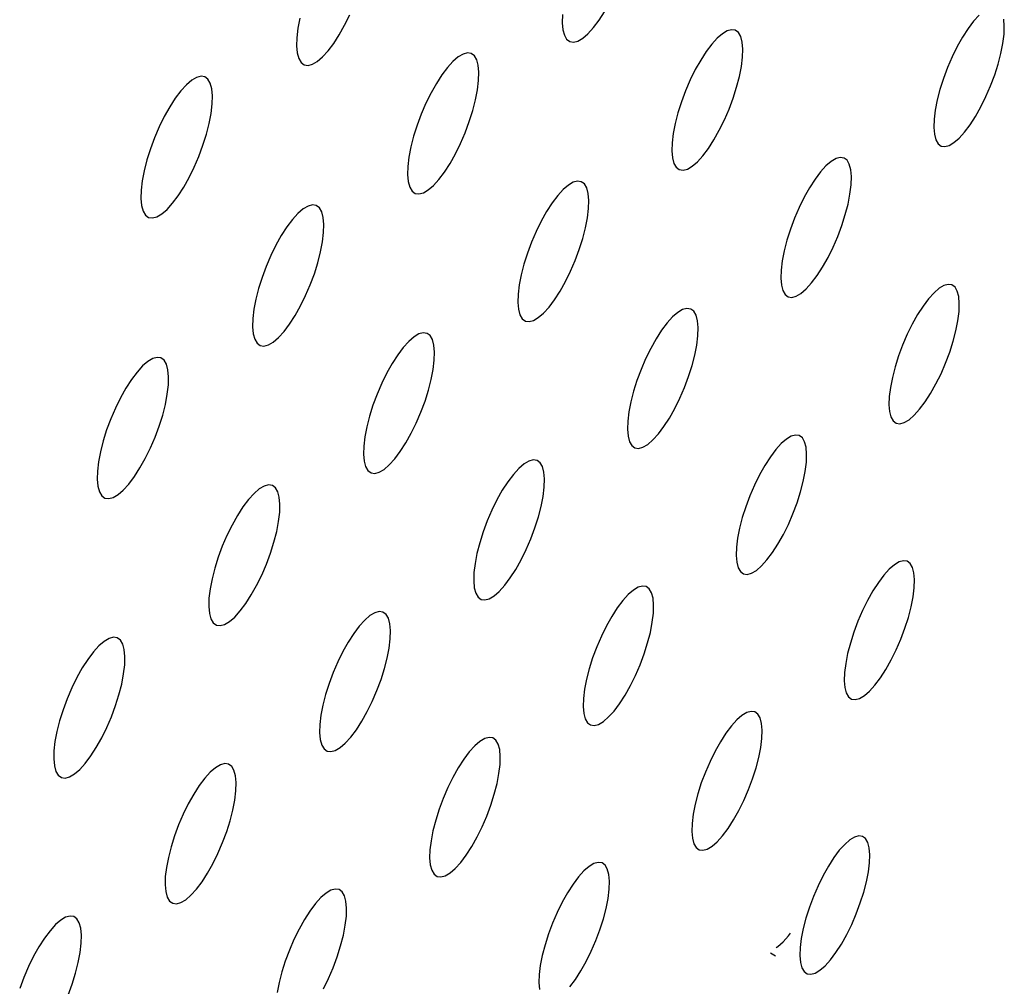
# Model space of a CAD drawing. Extents: x -26 to 45, y -52 to 55.
# Drawn here: x 35 to 37, y -11 to -10 of the extents above; entities that cross this region are included whole.
import ezdxf

# ---------------------------------------------------------------- set-up
doc = ezdxf.new("R2010")
doc.units = 0
doc.header["$MEASUREMENT"] = 0
doc.layers.get('0').update_dxf_attribs({"linetype": 'CONTINUOUS'})

msp = doc.modelspace()

# ---------------------------------------------------------------- linework, layer by layer
for p, q in [((36.0062, -9.514), (36.016, -9.4988)), ((35.4756, -9.5103), (35.4722, -9.5283)), ((35.555, -9.5228), (35.5641, -9.5044)), ((35.9414, -9.5038), (35.941, -9.5184)), ((35.9963, -9.5271), (36.0062, -9.514)), ((36.6706, -9.5156), (36.6608, -9.5286)), ((36.6802, -9.505), (36.6706, -9.5156)), ((36.725, -9.5242), (36.7239, -9.512)), ((35.4722, -9.5283), (35.4702, -9.5449)), ((35.5454, -9.5398), (35.555, -9.5228)), ((35.941, -9.5184), (35.9421, -9.5308)), ((35.9421, -9.5308), (35.9447, -9.5406)), ((35.9866, -9.5378), (35.9963, -9.5271)), ((36.2336, -9.5328), (36.225, -9.5378)), ((36.2413, -9.5308), (36.2336, -9.5328)), ((36.2479, -9.5318), (36.2413, -9.5308)), ((36.2533, -9.5359), (36.2479, -9.5318)), ((36.6608, -9.5286), (36.651, -9.5437)), ((36.7245, -9.5387), (36.725, -9.5242)), ((35.4702, -9.5449), (35.4698, -9.5595)), ((35.5356, -9.5551), (35.5454, -9.5398)), ((35.9447, -9.5406), (35.9488, -9.5477)), ((35.9488, -9.5477), (35.9543, -9.5518)), ((35.9543, -9.5518), (35.961, -9.5528)), ((35.961, -9.5528), (35.9687, -9.5508)), ((35.9687, -9.5508), (35.9773, -9.5457)), ((35.9773, -9.5457), (35.9866, -9.5378)), ((36.2158, -9.5458), (36.2061, -9.5564)), ((36.225, -9.5378), (36.2158, -9.5458)), ((36.2574, -9.543), (36.2533, -9.5359)), ((36.26, -9.5528), (36.2574, -9.543)), ((36.651, -9.5437), (36.6415, -9.5606)), ((36.7224, -9.5551), (36.7245, -9.5387)), ((35.4698, -9.5595), (35.471, -9.572)), ((35.5159, -9.579), (35.5256, -9.5683)), ((35.5256, -9.5683), (35.5356, -9.5551)), ((36.2061, -9.5564), (36.1963, -9.5695)), ((36.2611, -9.5651), (36.26, -9.5528)), ((36.2606, -9.5796), (36.2611, -9.5651)), ((36.6415, -9.5606), (36.6326, -9.5788)), ((36.7189, -9.5729), (36.7224, -9.5551)), ((35.471, -9.572), (35.4737, -9.5818)), ((35.4737, -9.5818), (35.4778, -9.5889)), ((35.5065, -9.587), (35.5159, -9.579)), ((35.7472, -9.5869), (35.7375, -9.5976)), ((35.7565, -9.5789), (35.7472, -9.5869)), ((35.7652, -9.5739), (35.7565, -9.5789)), ((35.7729, -9.5718), (35.7652, -9.5739)), ((35.7796, -9.5729), (35.7729, -9.5718)), ((35.7851, -9.577), (35.7796, -9.5729)), ((35.7892, -9.5841), (35.7851, -9.577)), ((35.7919, -9.5939), (35.7892, -9.5841)), ((36.1865, -9.5847), (36.1769, -9.6016)), ((36.1963, -9.5695), (36.1865, -9.5847)), ((36.2586, -9.596), (36.2606, -9.5796)), ((36.6326, -9.5788), (36.6243, -9.5978)), ((36.714, -9.5917), (36.7189, -9.5729)), ((35.4778, -9.5889), (35.4833, -9.593)), ((35.4833, -9.593), (35.4901, -9.5941)), ((35.4901, -9.5941), (35.4979, -9.5921)), ((35.4979, -9.5921), (35.5065, -9.587)), ((35.7375, -9.5976), (35.7276, -9.6107)), ((35.793, -9.6063), (35.7919, -9.5939)), ((36.1769, -9.6016), (36.168, -9.6199)), ((36.2551, -9.6139), (36.2586, -9.596)), ((36.6243, -9.5978), (36.617, -9.6173)), ((36.7079, -9.611), (36.714, -9.5917)), ((35.2838, -9.6204), (35.2744, -9.6284)), ((35.2925, -9.6153), (35.2838, -9.6204)), ((35.3003, -9.6133), (35.2925, -9.6153)), ((35.3071, -9.6143), (35.3003, -9.6133)), ((35.3126, -9.6184), (35.3071, -9.6143)), ((35.3168, -9.6255), (35.3126, -9.6184)), ((35.7276, -9.6107), (35.7177, -9.626)), ((35.7906, -9.6374), (35.7926, -9.6209)), ((35.7926, -9.6209), (35.793, -9.6063)), ((36.168, -9.6199), (36.1597, -9.639)), ((36.2502, -9.6328), (36.2551, -9.6139)), ((36.617, -9.6173), (36.6109, -9.6366)), ((36.7006, -9.6305), (36.7079, -9.611)), ((35.2647, -9.6392), (35.2547, -9.6524)), ((35.2744, -9.6284), (35.2647, -9.6392)), ((35.3195, -9.6354), (35.3168, -9.6255)), ((35.3207, -9.6479), (35.3195, -9.6354)), ((35.7177, -9.626), (35.7082, -9.643)), ((35.7871, -9.6553), (35.7906, -9.6374)), ((36.1597, -9.639), (36.1524, -9.6585)), ((36.2441, -9.6522), (36.2502, -9.6328)), ((36.6109, -9.6366), (36.606, -9.6554)), ((36.6924, -9.6495), (36.7006, -9.6305)), ((35.2547, -9.6524), (35.2448, -9.6677)), ((35.3203, -9.6625), (35.3207, -9.6479)), ((35.7082, -9.643), (35.6992, -9.6613)), ((35.7822, -9.6743), (35.7871, -9.6553)), ((36.2368, -9.6717), (36.2441, -9.6522)), ((36.606, -9.6554), (36.6025, -9.6732)), ((36.6834, -9.6676), (36.6924, -9.6495)), ((35.2448, -9.6677), (35.2352, -9.6848)), ((35.3183, -9.6791), (35.3203, -9.6625)), ((35.6992, -9.6613), (35.6909, -9.6806)), ((36.1524, -9.6585), (36.1462, -9.678)), ((36.2285, -9.6909), (36.2368, -9.6717)), ((36.6025, -9.6732), (36.6005, -9.6896)), ((36.674, -9.6845), (36.6834, -9.6676)), ((35.2352, -9.6848), (35.2261, -9.7032)), ((35.3149, -9.6971), (35.3183, -9.6791)), ((35.6909, -9.6806), (35.6836, -9.7002)), ((35.7761, -9.6938), (35.7822, -9.6743)), ((36.1462, -9.678), (36.1414, -9.6969)), ((36.2195, -9.7091), (36.2285, -9.6909)), ((36.6005, -9.6896), (36.6, -9.7041)), ((36.6642, -9.6996), (36.674, -9.6845)), ((35.2261, -9.7032), (35.2178, -9.7225)), ((35.31, -9.7161), (35.3149, -9.6971)), ((35.6836, -9.7002), (35.6774, -9.7197)), ((35.7688, -9.7134), (35.7761, -9.6938)), ((36.1414, -9.6969), (36.1379, -9.7148)), ((36.21, -9.726), (36.2195, -9.7091)), ((36.6, -9.7041), (36.601, -9.7163)), ((36.6544, -9.7126), (36.6642, -9.6996)), ((35.2178, -9.7225), (35.2105, -9.7422)), ((35.3038, -9.7358), (35.31, -9.7161)), ((35.6774, -9.7197), (35.6725, -9.7387)), ((35.7605, -9.7326), (35.7688, -9.7134)), ((36.1379, -9.7148), (36.1359, -9.7312)), ((36.2002, -9.7412), (36.21, -9.726)), ((36.601, -9.7163), (36.6036, -9.7261)), ((36.6036, -9.7261), (36.6076, -9.733)), ((36.6357, -9.7311), (36.6448, -9.7232)), ((36.6448, -9.7232), (36.6544, -9.7126)), ((35.2105, -9.7422), (35.2044, -9.7618)), ((35.2965, -9.7554), (35.3038, -9.7358)), ((35.6725, -9.7387), (35.6691, -9.7566)), ((35.7515, -9.7509), (35.7605, -9.7326)), ((36.1359, -9.7312), (36.1354, -9.7457)), ((36.1904, -9.7542), (36.2002, -9.7412)), ((36.6076, -9.733), (36.6129, -9.7371)), ((36.6129, -9.7371), (36.6195, -9.7381)), ((36.6195, -9.7381), (36.6272, -9.7361)), ((36.6272, -9.7361), (36.6357, -9.7311)), ((35.2882, -9.7747), (35.2965, -9.7554)), ((35.6691, -9.7566), (35.6671, -9.7731)), ((35.7419, -9.7679), (35.7515, -9.7509)), ((36.1354, -9.7457), (36.1365, -9.758)), ((36.1365, -9.758), (36.1391, -9.7678)), ((36.1807, -9.7649), (36.1904, -9.7542)), ((36.4265, -9.7594), (36.4179, -9.7644)), ((36.4341, -9.7573), (36.4265, -9.7594)), ((36.4407, -9.7584), (36.4341, -9.7573)), ((36.4461, -9.7624), (36.4407, -9.7584)), ((35.2044, -9.7618), (35.1995, -9.7809)), ((35.2792, -9.7931), (35.2882, -9.7747)), ((35.6671, -9.7731), (35.6667, -9.7877)), ((35.7321, -9.7832), (35.7419, -9.7679)), ((36.1391, -9.7678), (36.1432, -9.7748)), ((36.1432, -9.7748), (36.1486, -9.7789)), ((36.1486, -9.7789), (36.1552, -9.7799)), ((36.1552, -9.7799), (36.1629, -9.7779)), ((36.1629, -9.7779), (36.1715, -9.7728)), ((36.1715, -9.7728), (36.1807, -9.7649)), ((36.4087, -9.7723), (36.3991, -9.7829)), ((36.4179, -9.7644), (36.4087, -9.7723)), ((36.4501, -9.7694), (36.4461, -9.7624)), ((36.4527, -9.7792), (36.4501, -9.7694)), ((35.1995, -9.7809), (35.196, -9.7989)), ((35.2696, -9.8102), (35.2792, -9.7931)), ((35.6667, -9.7877), (35.6678, -9.8001)), ((35.7125, -9.807), (35.7222, -9.7963)), ((35.7222, -9.7963), (35.7321, -9.7832)), ((36.3893, -9.796), (36.3795, -9.8111)), ((36.3991, -9.7829), (36.3893, -9.796)), ((36.4538, -9.7914), (36.4527, -9.7792)), ((36.4533, -9.8059), (36.4538, -9.7914)), ((35.196, -9.7989), (35.1941, -9.8155)), ((35.2597, -9.8255), (35.2696, -9.8102)), ((35.6678, -9.8001), (35.6705, -9.8099)), ((35.6705, -9.8099), (35.6746, -9.8169)), ((35.7032, -9.8149), (35.7125, -9.807)), ((35.9519, -9.8064), (35.9426, -9.8143)), ((35.9605, -9.8013), (35.9519, -9.8064)), ((35.9682, -9.7993), (35.9605, -9.8013)), ((35.9748, -9.8003), (35.9682, -9.7993)), ((35.9803, -9.8044), (35.9748, -9.8003)), ((35.9844, -9.8114), (35.9803, -9.8044)), ((35.987, -9.8212), (35.9844, -9.8114)), ((36.3795, -9.8111), (36.37, -9.828)), ((36.4513, -9.8222), (36.4533, -9.8059)), ((35.1941, -9.8155), (35.1937, -9.8301)), ((35.1937, -9.8301), (35.1949, -9.8425)), ((35.2498, -9.8387), (35.2597, -9.8255)), ((35.6746, -9.8169), (35.6801, -9.821)), ((35.6801, -9.821), (35.6868, -9.8221)), ((35.6868, -9.8221), (35.6946, -9.82)), ((35.6946, -9.82), (35.7032, -9.8149)), ((35.9329, -9.825), (35.9231, -9.8381)), ((35.9426, -9.8143), (35.9329, -9.825)), ((35.9881, -9.8335), (35.987, -9.8212)), ((36.37, -9.828), (36.3611, -9.8462)), ((36.4478, -9.84), (36.4513, -9.8222)), ((35.1949, -9.8425), (35.1976, -9.8524)), ((35.24, -9.8494), (35.2498, -9.8387)), ((35.4816, -9.8487), (35.4723, -9.8567)), ((35.4903, -9.8436), (35.4816, -9.8487)), ((35.4981, -9.8416), (35.4903, -9.8436)), ((35.5048, -9.8426), (35.4981, -9.8416)), ((35.5103, -9.8467), (35.5048, -9.8426)), ((35.5144, -9.8538), (35.5103, -9.8467)), ((35.9231, -9.8381), (35.9132, -9.8533)), ((35.9857, -9.8644), (35.9877, -9.848)), ((35.9877, -9.848), (35.9881, -9.8335)), ((36.3611, -9.8462), (36.3528, -9.8652)), ((36.4429, -9.8588), (36.4478, -9.84)), ((35.1976, -9.8524), (35.2018, -9.8595)), ((35.2018, -9.8595), (35.2073, -9.8636)), ((35.2073, -9.8636), (35.2141, -9.8646)), ((35.2141, -9.8646), (35.2219, -9.8625)), ((35.2219, -9.8625), (35.2306, -9.8574)), ((35.2306, -9.8574), (35.24, -9.8494)), ((35.4723, -9.8567), (35.4625, -9.8674)), ((35.5171, -9.8636), (35.5144, -9.8538)), ((35.5183, -9.876), (35.5171, -9.8636)), ((35.9132, -9.8533), (35.9037, -9.8702)), ((35.9822, -9.8823), (35.9857, -9.8644)), ((36.3528, -9.8652), (36.3456, -9.8847)), ((36.4367, -9.8782), (36.4429, -9.8588)), ((35.4526, -9.8806), (35.4427, -9.8959)), ((35.4625, -9.8674), (35.4526, -9.8806)), ((35.5178, -9.8906), (35.5183, -9.876)), ((35.9037, -9.8702), (35.8947, -9.8885)), ((35.9773, -9.9012), (35.9822, -9.8823)), ((36.4295, -9.8976), (36.4367, -9.8782)), ((35.4427, -9.8959), (35.4332, -9.9129)), ((35.5159, -9.907), (35.5178, -9.8906)), ((35.8947, -9.8885), (35.8865, -9.9077)), ((35.9712, -9.9207), (35.9773, -9.9012)), ((36.3456, -9.8847), (36.3394, -9.9041)), ((36.4212, -9.9167), (36.4295, -9.8976)), ((35.4332, -9.9129), (35.4241, -9.9312)), ((35.5124, -9.925), (35.5159, -9.907)), ((35.8865, -9.9077), (35.8792, -9.9272)), ((36.3394, -9.9041), (36.3345, -9.9229)), ((36.4123, -9.9349), (36.4212, -9.9167)), ((35.4241, -9.9312), (35.4159, -9.9505)), ((35.5076, -9.944), (35.5124, -9.925)), ((35.8792, -9.9272), (35.873, -9.9467)), ((35.9639, -9.9402), (35.9712, -9.9207)), ((36.3345, -9.9229), (36.331, -9.9407)), ((36.4028, -9.9517), (36.4123, -9.9349)), ((35.4159, -9.9505), (35.4086, -9.9701)), ((35.5014, -9.9635), (35.5076, -9.944)), ((35.873, -9.9467), (35.8681, -9.9656)), ((35.9556, -9.9593), (35.9639, -9.9402)), ((36.331, -9.9407), (36.329, -9.957)), ((36.393, -9.9668), (36.4028, -9.9517)), ((35.4086, -9.9701), (35.4024, -9.9897)), ((35.4941, -9.9831), (35.5014, -9.9635)), ((35.8681, -9.9656), (35.8647, -9.9834)), ((35.9466, -9.9776), (35.9556, -9.9593)), ((36.329, -9.957), (36.3286, -9.9715)), ((36.3832, -9.9799), (36.393, -9.9668)), ((35.4858, -10.0023), (35.4941, -9.9831)), ((35.8647, -9.9834), (35.8627, -9.9998)), ((35.9371, -9.9945), (35.9466, -9.9776)), ((36.3286, -9.9715), (36.3296, -9.9837)), ((36.3296, -9.9837), (36.3322, -9.9935)), ((36.3736, -9.9905), (36.3832, -9.9799)), ((36.618, -9.9844), (36.6095, -9.9894)), ((36.6257, -9.9824), (36.618, -9.9844)), ((36.6322, -9.9834), (36.6257, -9.9824)), ((36.6376, -9.9874), (36.6322, -9.9834)), ((36.6416, -9.9944), (36.6376, -9.9874)), ((35.4024, -9.9897), (35.3975, -10.0086)), ((35.4768, -10.0206), (35.4858, -10.0023)), ((35.8627, -9.9998), (35.8623, -10.0144)), ((35.9273, -10.0097), (35.9371, -9.9945)), ((36.3322, -9.9935), (36.3362, -10.0004)), ((36.3362, -10.0004), (36.3416, -10.0045)), ((36.3416, -10.0045), (36.3482, -10.0055)), ((36.3482, -10.0055), (36.3559, -10.0034)), ((36.3559, -10.0034), (36.3644, -9.9984)), ((36.3644, -9.9984), (36.3736, -9.9905)), ((36.6004, -9.9973), (36.5908, -10.0079)), ((36.6095, -9.9894), (36.6004, -9.9973)), ((36.6441, -10.0041), (36.6416, -9.9944)), ((36.6452, -10.0163), (36.6441, -10.0041)), ((35.3975, -10.0086), (35.3941, -10.0266)), ((35.4673, -10.0377), (35.4768, -10.0206)), ((35.8623, -10.0144), (35.8634, -10.0267)), ((35.9078, -10.0334), (35.9175, -10.0228)), ((35.9175, -10.0228), (35.9273, -10.0097)), ((36.581, -10.0209), (36.5713, -10.036)), ((36.5908, -10.0079), (36.581, -10.0209)), ((36.6447, -10.0307), (36.6452, -10.0163)), ((35.3941, -10.0266), (35.3922, -10.0431)), ((35.4574, -10.0529), (35.4673, -10.0377)), ((35.8634, -10.0267), (35.866, -10.0364)), ((35.866, -10.0364), (35.8701, -10.0434)), ((35.8985, -10.0414), (35.9078, -10.0334)), ((36.1367, -10.0402), (36.127, -10.0509)), ((36.1459, -10.0323), (36.1367, -10.0402)), ((36.1545, -10.0272), (36.1459, -10.0323)), ((36.1621, -10.0252), (36.1545, -10.0272)), ((36.1688, -10.0262), (36.1621, -10.0252)), ((36.1742, -10.0302), (36.1688, -10.0262)), ((36.1782, -10.0372), (36.1742, -10.0302)), ((36.1808, -10.0469), (36.1782, -10.0372)), ((36.5713, -10.036), (36.5618, -10.0528)), ((36.6426, -10.0469), (36.6447, -10.0307)), ((35.3922, -10.0431), (35.3918, -10.0577)), ((35.3918, -10.0577), (35.3929, -10.07)), ((35.4475, -10.0661), (35.4574, -10.0529)), ((35.8701, -10.0434), (35.8755, -10.0475)), ((35.8755, -10.0475), (35.8822, -10.0485)), ((35.8822, -10.0485), (35.8899, -10.0465)), ((35.8899, -10.0465), (35.8985, -10.0414)), ((36.127, -10.0509), (36.1172, -10.0639)), ((36.1819, -10.0592), (36.1808, -10.0469)), ((36.5618, -10.0528), (36.5529, -10.071)), ((36.6391, -10.0647), (36.6426, -10.0469)), ((35.3929, -10.07), (35.3956, -10.0798)), ((35.4378, -10.0768), (35.4475, -10.0661)), ((35.6781, -10.0755), (35.6688, -10.0835)), ((35.6867, -10.0704), (35.6781, -10.0755)), ((35.6944, -10.0684), (35.6867, -10.0704)), ((35.7011, -10.0694), (35.6944, -10.0684)), ((35.7066, -10.0734), (35.7011, -10.0694)), ((35.7107, -10.0804), (35.7066, -10.0734)), ((36.1172, -10.0639), (36.1074, -10.0791)), ((36.1795, -10.09), (36.1814, -10.0737)), ((36.1814, -10.0737), (36.1819, -10.0592)), ((36.5529, -10.071), (36.5447, -10.09)), ((36.6343, -10.0834), (36.6391, -10.0647)), ((35.3956, -10.0798), (35.3998, -10.0868)), ((35.3998, -10.0868), (35.4053, -10.0909)), ((35.4053, -10.0909), (35.412, -10.0919)), ((35.412, -10.0919), (35.4198, -10.0899)), ((35.4198, -10.0899), (35.4284, -10.0848)), ((35.4284, -10.0848), (35.4378, -10.0768)), ((35.6688, -10.0835), (35.6591, -10.0942)), ((35.7134, -10.0902), (35.7107, -10.0804)), ((35.7145, -10.1025), (35.7134, -10.0902)), ((36.1074, -10.0791), (36.0979, -10.096)), ((36.176, -10.1078), (36.1795, -10.09)), ((36.5447, -10.09), (36.5374, -10.1093)), ((36.6281, -10.1027), (36.6343, -10.0834)), ((35.6492, -10.1073), (35.6394, -10.1225)), ((35.6591, -10.0942), (35.6492, -10.1073)), ((35.7141, -10.1171), (35.7145, -10.1025)), ((36.0979, -10.096), (36.0889, -10.1142)), ((36.1711, -10.1266), (36.176, -10.1078)), ((36.5374, -10.1093), (36.5313, -10.1286)), ((36.6209, -10.122), (36.6281, -10.1027)), ((35.1967, -10.1272), (35.1869, -10.1379)), ((35.206, -10.1191), (35.1967, -10.1272)), ((35.2147, -10.114), (35.206, -10.1191)), ((35.2225, -10.112), (35.2147, -10.114)), ((35.2293, -10.113), (35.2225, -10.112)), ((35.2348, -10.117), (35.2293, -10.113)), ((35.239, -10.1241), (35.2348, -10.117)), ((35.2417, -10.1339), (35.239, -10.1241)), ((35.6394, -10.1225), (35.6298, -10.1395)), ((35.7121, -10.1335), (35.7141, -10.1171)), ((36.0889, -10.1142), (36.0807, -10.1333)), ((36.165, -10.146), (36.1711, -10.1266)), ((36.6127, -10.141), (36.6209, -10.122)), ((35.1869, -10.1379), (35.177, -10.1511)), ((35.2429, -10.1463), (35.2417, -10.1339)), ((35.6298, -10.1395), (35.6208, -10.1578)), ((35.7087, -10.1513), (35.7121, -10.1335)), ((36.0807, -10.1333), (36.0734, -10.1527)), ((36.5313, -10.1286), (36.5264, -10.1474)), ((36.6037, -10.1591), (36.6127, -10.141)), ((35.177, -10.1511), (35.1671, -10.1664)), ((35.2405, -10.1773), (35.2425, -10.1608)), ((35.2425, -10.1608), (35.2429, -10.1463)), ((35.6208, -10.1578), (35.6126, -10.1769)), ((35.7038, -10.1702), (35.7087, -10.1513)), ((36.0734, -10.1527), (36.0673, -10.1721)), ((36.1577, -10.1654), (36.165, -10.146)), ((36.5264, -10.1474), (36.5229, -10.1651)), ((36.5943, -10.1759), (36.6037, -10.1591)), ((35.1671, -10.1664), (35.1575, -10.1834)), ((35.2371, -10.1953), (35.2405, -10.1773)), ((35.6126, -10.1769), (35.6053, -10.1965)), ((35.6976, -10.1897), (35.7038, -10.1702)), ((36.0673, -10.1721), (36.0624, -10.1909)), ((36.1495, -10.1845), (36.1577, -10.1654)), ((36.5229, -10.1651), (36.5209, -10.1814)), ((36.5846, -10.191), (36.5943, -10.1759)), ((35.1575, -10.1834), (35.1485, -10.2018)), ((35.2323, -10.2142), (35.2371, -10.1953)), ((35.6053, -10.1965), (35.5991, -10.216)), ((35.6904, -10.2092), (35.6976, -10.1897)), ((36.0624, -10.1909), (36.059, -10.2087)), ((36.1405, -10.2027), (36.1495, -10.1845)), ((36.5209, -10.1814), (36.5204, -10.1958)), ((36.5204, -10.1958), (36.5215, -10.208)), ((36.5748, -10.204), (36.5846, -10.191)), ((35.1485, -10.2018), (35.1402, -10.221)), ((35.2261, -10.2338), (35.2323, -10.2142)), ((35.6821, -10.2284), (35.6904, -10.2092)), ((36.059, -10.2087), (36.057, -10.2251)), ((36.131, -10.2196), (36.1405, -10.2027)), ((36.5215, -10.208), (36.524, -10.2176)), ((36.5561, -10.2225), (36.5652, -10.2146)), ((36.5652, -10.2146), (36.5748, -10.204)), ((35.1402, -10.221), (35.1329, -10.2407)), ((35.5991, -10.216), (35.5943, -10.2349)), ((35.6731, -10.2466), (35.6821, -10.2284)), ((36.057, -10.2251), (36.0565, -10.2395)), ((36.1212, -10.2347), (36.131, -10.2196)), ((36.524, -10.2176), (36.528, -10.2246)), ((36.528, -10.2246), (36.5334, -10.2286)), ((36.5334, -10.2286), (36.5399, -10.2296)), ((36.5399, -10.2296), (36.5476, -10.2275)), ((36.5476, -10.2275), (36.5561, -10.2225)), ((35.1329, -10.2407), (35.1268, -10.2602)), ((35.2188, -10.2534), (35.2261, -10.2338)), ((35.5943, -10.2349), (35.5908, -10.2527)), ((35.6636, -10.2636), (35.6731, -10.2466)), ((36.0565, -10.2395), (36.0576, -10.2518)), ((36.1018, -10.2584), (36.1114, -10.2478)), ((36.1114, -10.2478), (36.1212, -10.2347)), ((36.3548, -10.2496), (36.3472, -10.2516)), ((36.3614, -10.2506), (36.3548, -10.2496)), ((35.1268, -10.2602), (35.1219, -10.2792)), ((35.2105, -10.2726), (35.2188, -10.2534)), ((35.5908, -10.2527), (35.5889, -10.2691)), ((35.6538, -10.2788), (35.6636, -10.2636)), ((36.0576, -10.2518), (36.0602, -10.2615)), ((36.0602, -10.2615), (36.0643, -10.2684)), ((36.084, -10.2714), (36.0926, -10.2663)), ((36.0926, -10.2663), (36.1018, -10.2584)), ((36.3295, -10.2646), (36.3199, -10.2752)), ((36.3386, -10.2567), (36.3295, -10.2646)), ((36.3472, -10.2516), (36.3386, -10.2567)), ((36.3668, -10.2546), (36.3614, -10.2506)), ((36.3708, -10.2615), (36.3668, -10.2546)), ((36.3734, -10.2712), (36.3708, -10.2615)), ((35.1219, -10.2792), (35.1185, -10.2972)), ((35.2015, -10.291), (35.2105, -10.2726)), ((35.5889, -10.2691), (35.5885, -10.2837)), ((35.5885, -10.2837), (35.5896, -10.296)), ((35.6439, -10.2919), (35.6538, -10.2788)), ((36.0643, -10.2684), (36.0697, -10.2725)), ((36.0697, -10.2725), (36.0763, -10.2734)), ((36.0763, -10.2734), (36.084, -10.2714)), ((36.3199, -10.2752), (36.3101, -10.2882)), ((36.3744, -10.2834), (36.3734, -10.2712)), ((36.374, -10.2978), (36.3744, -10.2834)), ((35.1185, -10.2972), (35.1166, -10.3136)), ((35.192, -10.308), (35.2015, -10.291)), ((35.5896, -10.296), (35.5923, -10.3057)), ((35.6249, -10.3106), (35.6342, -10.3026)), ((35.6342, -10.3026), (35.6439, -10.2919)), ((35.8732, -10.3008), (35.864, -10.3088)), ((35.8818, -10.2957), (35.8732, -10.3008)), ((35.8895, -10.2936), (35.8818, -10.2957)), ((35.8962, -10.2946), (35.8895, -10.2936)), ((35.9016, -10.2987), (35.8962, -10.2946)), ((35.9057, -10.3056), (35.9016, -10.2987)), ((36.3101, -10.2882), (36.3003, -10.3034)), ((36.372, -10.3141), (36.374, -10.2978)), ((35.1166, -10.3136), (35.1162, -10.3282)), ((35.1821, -10.3233), (35.192, -10.308)), ((35.5923, -10.3057), (35.5964, -10.3127)), ((35.5964, -10.3127), (35.6019, -10.3167)), ((35.6019, -10.3167), (35.6086, -10.3177)), ((35.6086, -10.3177), (35.6163, -10.3157)), ((35.6163, -10.3157), (35.6249, -10.3106)), ((35.8543, -10.3194), (35.8445, -10.3325)), ((35.864, -10.3088), (35.8543, -10.3194)), ((35.9083, -10.3154), (35.9057, -10.3056)), ((35.9094, -10.3276), (35.9083, -10.3154)), ((36.2908, -10.3202), (36.2819, -10.3383)), ((36.3003, -10.3034), (36.2908, -10.3202)), ((36.3685, -10.3318), (36.372, -10.3141)), ((35.1162, -10.3282), (35.1174, -10.3406)), ((35.1624, -10.3472), (35.1721, -10.3365)), ((35.1721, -10.3365), (35.1821, -10.3233)), ((35.8445, -10.3325), (35.8347, -10.3477)), ((35.909, -10.3421), (35.9094, -10.3276)), ((36.3636, -10.3505), (36.3685, -10.3318)), ((35.1174, -10.3406), (35.1201, -10.3504)), ((35.1201, -10.3504), (35.1243, -10.3574)), ((35.1444, -10.3603), (35.1531, -10.3552)), ((35.1531, -10.3552), (35.1624, -10.3472)), ((35.3944, -10.3533), (35.3846, -10.364)), ((35.4037, -10.3453), (35.3944, -10.3533)), ((35.4123, -10.3402), (35.4037, -10.3453)), ((35.4201, -10.3381), (35.4123, -10.3402)), ((35.4268, -10.3391), (35.4201, -10.3381)), ((35.4323, -10.3431), (35.4268, -10.3391)), ((35.4364, -10.3501), (35.4323, -10.3431)), ((35.4391, -10.3599), (35.4364, -10.3501)), ((35.8347, -10.3477), (35.8252, -10.3646)), ((35.907, -10.3584), (35.909, -10.3421)), ((36.2819, -10.3383), (36.2737, -10.3573)), ((36.3575, -10.3698), (36.3636, -10.3505)), ((35.1243, -10.3574), (35.1298, -10.3614)), ((35.1298, -10.3614), (35.1366, -10.3624)), ((35.1366, -10.3624), (35.1444, -10.3603)), ((35.3846, -10.364), (35.3747, -10.3771)), ((35.4403, -10.3722), (35.4391, -10.3599)), ((35.4399, -10.3867), (35.4403, -10.3722)), ((35.8252, -10.3646), (35.8162, -10.3828)), ((35.9036, -10.3762), (35.907, -10.3584)), ((36.2737, -10.3573), (36.2664, -10.3767)), ((36.3502, -10.3892), (36.3575, -10.3698)), ((35.3747, -10.3771), (35.3649, -10.3924)), ((35.4379, -10.4031), (35.4399, -10.3867)), ((35.8162, -10.3828), (35.808, -10.4019)), ((35.8987, -10.395), (35.9036, -10.3762)), ((36.2664, -10.3767), (36.2603, -10.396)), ((36.342, -10.4082), (36.3502, -10.3892)), ((35.3649, -10.3924), (35.3553, -10.4094)), ((35.4345, -10.421), (35.4379, -10.4031)), ((35.808, -10.4019), (35.8007, -10.4214)), ((35.8926, -10.4144), (35.8987, -10.395)), ((36.2603, -10.396), (36.2554, -10.4148)), ((35.3553, -10.4094), (35.3463, -10.4277)), ((35.4296, -10.4399), (35.4345, -10.421)), ((35.8007, -10.4214), (35.7946, -10.4408)), ((35.8853, -10.4338), (35.8926, -10.4144)), ((36.2554, -10.4148), (36.252, -10.4325)), ((36.3331, -10.4263), (36.342, -10.4082)), ((35.3463, -10.4277), (35.3381, -10.4468)), ((35.4235, -10.4593), (35.4296, -10.4399)), ((35.7946, -10.4408), (35.7897, -10.4596)), ((35.8771, -10.4529), (35.8853, -10.4338)), ((36.252, -10.4325), (36.25, -10.4488)), ((36.3236, -10.4431), (36.3331, -10.4263)), ((35.3381, -10.4468), (35.3308, -10.4664)), ((35.4162, -10.4789), (35.4235, -10.4593)), ((35.7897, -10.4596), (35.7863, -10.4774)), ((35.8681, -10.4711), (35.8771, -10.4529)), ((36.25, -10.4488), (36.2495, -10.4632)), ((36.3041, -10.4712), (36.3139, -10.4582)), ((36.3139, -10.4582), (36.3236, -10.4431)), ((35.3308, -10.4664), (35.3246, -10.4859)), ((35.7863, -10.4774), (35.7843, -10.4937)), ((35.8586, -10.488), (35.8681, -10.4711)), ((36.2495, -10.4632), (36.2506, -10.4754)), ((36.2506, -10.4754), (36.2532, -10.485)), ((36.2945, -10.4818), (36.3041, -10.4712)), ((36.5386, -10.4746), (36.5301, -10.4796)), ((36.5462, -10.4725), (36.5386, -10.4746)), ((36.5528, -10.4735), (36.5462, -10.4725)), ((36.5581, -10.4775), (36.5528, -10.4735)), ((36.5621, -10.4844), (36.5581, -10.4775)), ((35.3246, -10.4859), (35.3198, -10.5048)), ((35.408, -10.498), (35.4162, -10.4789)), ((35.7843, -10.4937), (35.7839, -10.5082)), ((35.8488, -10.5032), (35.8586, -10.488)), ((36.2532, -10.485), (36.2572, -10.4919)), ((36.2572, -10.4919), (36.2626, -10.4959)), ((36.2692, -10.4969), (36.2768, -10.4948)), ((36.2768, -10.4948), (36.2853, -10.4898)), ((36.2853, -10.4898), (36.2945, -10.4818)), ((36.521, -10.4875), (36.5114, -10.4981)), ((36.5301, -10.4796), (36.521, -10.4875)), ((36.5646, -10.494), (36.5621, -10.4844)), ((36.5657, -10.5061), (36.5646, -10.494)), ((35.3198, -10.5048), (35.3164, -10.5227)), ((35.399, -10.5163), (35.408, -10.498)), ((35.7839, -10.5082), (35.785, -10.5204)), ((35.839, -10.5162), (35.8488, -10.5032)), ((36.2626, -10.4959), (36.2692, -10.4969)), ((36.5016, -10.5111), (36.4919, -10.5262)), ((36.5114, -10.4981), (36.5016, -10.5111)), ((36.5652, -10.5205), (36.5657, -10.5061)), ((35.3164, -10.5227), (35.3144, -10.5391)), ((35.3894, -10.5333), (35.399, -10.5163)), ((35.785, -10.5204), (35.7876, -10.5301)), ((35.8201, -10.5349), (35.8293, -10.5269)), ((35.8293, -10.5269), (35.839, -10.5162)), ((36.0671, -10.5246), (36.0579, -10.5325)), ((36.0757, -10.5195), (36.0671, -10.5246)), ((36.0833, -10.5174), (36.0757, -10.5195)), ((36.0899, -10.5184), (36.0833, -10.5174)), ((36.0953, -10.5224), (36.0899, -10.5184)), ((36.0994, -10.5293), (36.0953, -10.5224)), ((36.102, -10.539), (36.0994, -10.5293)), ((36.4919, -10.5262), (36.4825, -10.5429)), ((36.5632, -10.5367), (36.5652, -10.5205)), ((35.3144, -10.5391), (35.314, -10.5536)), ((35.3796, -10.5485), (35.3894, -10.5333)), ((35.7876, -10.5301), (35.7917, -10.5371)), ((35.7917, -10.5371), (35.7971, -10.5411)), ((35.7971, -10.5411), (35.8038, -10.542)), ((35.8038, -10.542), (35.8115, -10.5399)), ((35.8115, -10.5399), (35.8201, -10.5349)), ((36.0483, -10.5431), (36.0385, -10.5562)), ((36.0579, -10.5325), (36.0483, -10.5431)), ((36.1031, -10.5512), (36.102, -10.539)), ((36.4825, -10.5429), (36.4736, -10.561)), ((36.5597, -10.5543), (36.5632, -10.5367)), ((35.314, -10.5536), (35.3152, -10.5659)), ((35.36, -10.5724), (35.3697, -10.5617)), ((35.3697, -10.5617), (35.3796, -10.5485)), ((35.6086, -10.5648), (35.6, -10.5699)), ((35.6163, -10.5627), (35.6086, -10.5648)), ((35.623, -10.5637), (35.6163, -10.5627)), ((35.6285, -10.5677), (35.623, -10.5637)), ((36.0385, -10.5562), (36.0287, -10.5713)), ((36.1026, -10.5656), (36.1031, -10.5512)), ((36.4736, -10.561), (36.4654, -10.58)), ((36.5548, -10.573), (36.5597, -10.5543)), ((35.3152, -10.5659), (35.3179, -10.5756)), ((35.3179, -10.5756), (35.322, -10.5826)), ((35.342, -10.5855), (35.3507, -10.5804)), ((35.3507, -10.5804), (35.36, -10.5724)), ((35.5907, -10.5779), (35.581, -10.5886)), ((35.6, -10.5699), (35.5907, -10.5779)), ((35.6326, -10.5747), (35.6285, -10.5677)), ((35.6352, -10.5844), (35.6326, -10.5747)), ((36.0287, -10.5713), (36.0192, -10.5882)), ((36.0972, -10.5996), (36.1007, -10.5818)), ((36.1007, -10.5818), (36.1026, -10.5656)), ((36.4654, -10.58), (36.4581, -10.5993)), ((36.5487, -10.5922), (36.5548, -10.573)), ((35.322, -10.5826), (35.3275, -10.5866)), ((35.3275, -10.5866), (35.3343, -10.5876)), ((35.3343, -10.5876), (35.342, -10.5855)), ((35.581, -10.5886), (35.5711, -10.6017)), ((35.6363, -10.5966), (35.6352, -10.5844)), ((35.6359, -10.6111), (35.6363, -10.5966)), ((36.0192, -10.5882), (36.0103, -10.6063)), ((36.0923, -10.6183), (36.0972, -10.5996)), ((36.4581, -10.5993), (36.452, -10.6185)), ((36.5415, -10.6115), (36.5487, -10.5922)), ((35.1286, -10.6157), (35.1193, -10.6237)), ((35.1373, -10.6105), (35.1286, -10.6157)), ((35.1451, -10.6084), (35.1373, -10.6105)), ((35.1518, -10.6094), (35.1451, -10.6084)), ((35.1574, -10.6134), (35.1518, -10.6094)), ((35.1615, -10.6204), (35.1574, -10.6134)), ((35.5613, -10.6169), (35.5518, -10.6338)), ((35.5711, -10.6017), (35.5613, -10.6169)), ((35.634, -10.6274), (35.6359, -10.6111)), ((36.0103, -10.6063), (36.0021, -10.6253)), ((36.5333, -10.6304), (36.5415, -10.6115)), ((35.1095, -10.6344), (35.0996, -10.6476)), ((35.1193, -10.6237), (35.1095, -10.6344)), ((35.1642, -10.6302), (35.1615, -10.6204)), ((35.1654, -10.6425), (35.1642, -10.6302)), ((35.5518, -10.6338), (35.5428, -10.652)), ((35.6305, -10.6452), (35.634, -10.6274)), ((36.0021, -10.6253), (35.9948, -10.6448)), ((36.0862, -10.6376), (36.0923, -10.6183)), ((36.452, -10.6185), (36.4471, -10.6372)), ((36.5244, -10.6485), (36.5333, -10.6304)), ((35.0996, -10.6476), (35.0897, -10.6628)), ((35.165, -10.657), (35.1654, -10.6425)), ((35.5428, -10.652), (35.5346, -10.6711)), ((35.6257, -10.664), (35.6305, -10.6452)), ((35.9948, -10.6448), (35.9887, -10.6641)), ((36.0789, -10.657), (36.0862, -10.6376)), ((36.4471, -10.6372), (36.4437, -10.6548)), ((36.515, -10.6652), (36.5244, -10.6485)), ((35.0897, -10.6628), (35.0802, -10.6798)), ((35.1631, -10.6734), (35.165, -10.657)), ((35.6196, -10.6834), (35.6257, -10.664)), ((35.9887, -10.6641), (35.9838, -10.6828)), ((36.0708, -10.676), (36.0789, -10.657)), ((36.4437, -10.6548), (36.4417, -10.671)), ((36.5052, -10.6803), (36.515, -10.6652)), ((35.0802, -10.6798), (35.0712, -10.6982)), ((35.1597, -10.6913), (35.1631, -10.6734)), ((35.5346, -10.6711), (35.5273, -10.6906)), ((35.6123, -10.7029), (35.6196, -10.6834)), ((35.9838, -10.6828), (35.9804, -10.7005)), ((36.0618, -10.6941), (36.0708, -10.676)), ((36.4417, -10.671), (36.4412, -10.6853)), ((36.4412, -10.6853), (36.4422, -10.6975)), ((36.4955, -10.6933), (36.5052, -10.6803)), ((35.0712, -10.6982), (35.0629, -10.7174)), ((35.1548, -10.7102), (35.1597, -10.6913)), ((35.5273, -10.6906), (35.5212, -10.71)), ((35.6041, -10.722), (35.6123, -10.7029)), ((35.9804, -10.7005), (35.9784, -10.7168)), ((36.0523, -10.711), (36.0618, -10.6941)), ((36.4422, -10.6975), (36.4448, -10.7071)), ((36.4768, -10.7117), (36.4859, -10.7038)), ((36.4859, -10.7038), (36.4955, -10.6933)), ((35.0629, -10.7174), (35.0556, -10.7369)), ((35.1487, -10.7296), (35.1548, -10.7102)), ((35.5212, -10.71), (35.5164, -10.7289)), ((35.5951, -10.7402), (35.6041, -10.722)), ((35.9784, -10.7168), (35.978, -10.7312)), ((36.0426, -10.7261), (36.0523, -10.711)), ((36.4448, -10.7071), (36.4488, -10.714)), ((36.4488, -10.714), (36.4542, -10.7179)), ((36.4542, -10.7179), (36.4607, -10.7189)), ((36.4607, -10.7189), (36.4683, -10.7168)), ((36.4683, -10.7168), (36.4768, -10.7117)), ((35.0556, -10.7369), (35.0495, -10.7564)), ((35.1414, -10.7492), (35.1487, -10.7296)), ((35.5164, -10.7289), (35.5129, -10.7467)), ((35.978, -10.7312), (35.9791, -10.7434)), ((36.0232, -10.7497), (36.0328, -10.7391)), ((36.0328, -10.7391), (36.0426, -10.7261)), ((35.0495, -10.7564), (35.0447, -10.7753)), ((35.1332, -10.7684), (35.1414, -10.7492)), ((35.5129, -10.7467), (35.511, -10.763)), ((35.5856, -10.7571), (35.5951, -10.7402)), ((35.9791, -10.7434), (35.9817, -10.753)), ((35.9817, -10.753), (35.9857, -10.7599)), ((36.014, -10.7577), (36.0232, -10.7497)), ((36.2505, -10.7548), (36.241, -10.7654)), ((36.2597, -10.7469), (36.2505, -10.7548)), ((36.2682, -10.7418), (36.2597, -10.7469)), ((36.2758, -10.7397), (36.2682, -10.7418)), ((36.2824, -10.7407), (36.2758, -10.7397)), ((36.2878, -10.7446), (36.2824, -10.7407)), ((36.2918, -10.7515), (36.2878, -10.7446)), ((36.2944, -10.7611), (36.2918, -10.7515)), ((35.1242, -10.7867), (35.1332, -10.7684)), ((35.511, -10.763), (35.5106, -10.7774)), ((35.5659, -10.7854), (35.5758, -10.7723)), ((35.5758, -10.7723), (35.5856, -10.7571)), ((35.9857, -10.7599), (35.9911, -10.7639)), ((35.9911, -10.7639), (35.9978, -10.7648)), ((35.9978, -10.7648), (36.0054, -10.7628)), ((36.0054, -10.7628), (36.014, -10.7577)), ((36.241, -10.7654), (36.2312, -10.7784)), ((36.2955, -10.7733), (36.2944, -10.7611)), ((36.295, -10.7876), (36.2955, -10.7733)), ((35.0447, -10.7753), (35.0413, -10.7932)), ((35.1146, -10.8036), (35.1242, -10.7867)), ((35.5106, -10.7774), (35.5117, -10.7897)), ((35.5117, -10.7897), (35.5144, -10.7994)), ((35.5562, -10.796), (35.5659, -10.7854)), ((35.8035, -10.788), (35.795, -10.7931)), ((35.8112, -10.7859), (35.8035, -10.788)), ((35.8179, -10.7868), (35.8112, -10.7859)), ((35.8233, -10.7908), (35.8179, -10.7868)), ((35.8274, -10.7977), (35.8233, -10.7908)), ((36.2312, -10.7784), (36.2214, -10.7935)), ((36.293, -10.8038), (36.295, -10.7876)), ((35.0413, -10.7932), (35.0393, -10.8096)), ((35.1048, -10.8189), (35.1146, -10.8036)), ((35.5144, -10.7994), (35.5185, -10.8063)), ((35.5185, -10.8063), (35.524, -10.8103)), ((35.5307, -10.8112), (35.5384, -10.8091)), ((35.5384, -10.8091), (35.547, -10.804)), ((35.547, -10.804), (35.5562, -10.796)), ((35.7857, -10.801), (35.7761, -10.8117)), ((35.795, -10.7931), (35.7857, -10.801)), ((35.83, -10.8074), (35.8274, -10.7977)), ((35.8311, -10.8195), (35.83, -10.8074)), ((36.2214, -10.7935), (36.212, -10.8103)), ((36.2895, -10.8214), (36.293, -10.8038)), ((35.0393, -10.8096), (35.039, -10.8241)), ((35.039, -10.8241), (35.0402, -10.8364)), ((35.0949, -10.832), (35.1048, -10.8189)), ((35.524, -10.8103), (35.5307, -10.8112)), ((35.7663, -10.8247), (35.7565, -10.8399)), ((35.7761, -10.8117), (35.7663, -10.8247)), ((35.8307, -10.8339), (35.8311, -10.8195)), ((36.212, -10.8103), (36.2031, -10.8284)), ((36.2847, -10.8401), (36.2895, -10.8214)), ((35.0402, -10.8364), (35.0429, -10.8461)), ((35.0758, -10.8508), (35.0851, -10.8428)), ((35.0851, -10.8428), (35.0949, -10.832)), ((35.3261, -10.8397), (35.3168, -10.8477)), ((35.3347, -10.8345), (35.3261, -10.8397)), ((35.3425, -10.8324), (35.3347, -10.8345)), ((35.3492, -10.8334), (35.3425, -10.8324)), ((35.3547, -10.8374), (35.3492, -10.8334)), ((35.3588, -10.8443), (35.3547, -10.8374)), ((35.7565, -10.8399), (35.747, -10.8568)), ((35.8287, -10.8502), (35.8307, -10.8339)), ((36.2031, -10.8284), (36.1949, -10.8473)), ((36.2786, -10.8593), (36.2847, -10.8401)), ((35.0429, -10.8461), (35.0471, -10.8531)), ((35.0471, -10.8531), (35.0526, -10.8571)), ((35.0526, -10.8571), (35.0593, -10.858)), ((35.0593, -10.858), (35.0671, -10.8559)), ((35.0671, -10.8559), (35.0758, -10.8508)), ((35.3071, -10.8584), (35.2972, -10.8715)), ((35.3168, -10.8477), (35.3071, -10.8584)), ((35.3615, -10.854), (35.3588, -10.8443)), ((35.3626, -10.8662), (35.3615, -10.854)), ((35.747, -10.8568), (35.738, -10.8749)), ((35.8253, -10.8679), (35.8287, -10.8502)), ((36.1949, -10.8473), (36.1876, -10.8667)), ((36.2713, -10.8786), (36.2786, -10.8593)), ((35.2972, -10.8715), (35.2874, -10.8867)), ((35.3622, -10.8807), (35.3626, -10.8662)), ((35.738, -10.8749), (35.7298, -10.894)), ((35.8204, -10.8867), (35.8253, -10.8679)), ((36.1876, -10.8667), (36.1815, -10.8859)), ((36.2631, -10.8976), (36.2713, -10.8786)), ((35.2874, -10.8867), (35.2778, -10.9036)), ((35.3603, -10.897), (35.3622, -10.8807)), ((35.7298, -10.894), (35.7226, -10.9134)), ((35.8143, -10.906), (35.8204, -10.8867)), ((36.1815, -10.8859), (36.1767, -10.9046)), ((35.2778, -10.9036), (35.2688, -10.9219)), ((35.3569, -10.9148), (35.3603, -10.897)), ((35.7226, -10.9134), (35.7165, -10.9327)), ((35.8071, -10.9254), (35.8143, -10.906)), ((36.1767, -10.9046), (36.1732, -10.9222)), ((36.2542, -10.9156), (36.2631, -10.8976)), ((35.2688, -10.9219), (35.2606, -10.941)), ((35.352, -10.9336), (35.3569, -10.9148)), ((35.7989, -10.9444), (35.8071, -10.9254)), ((36.1732, -10.9222), (36.1712, -10.9384)), ((36.2448, -10.9324), (36.2542, -10.9156)), ((35.2606, -10.941), (35.2533, -10.9605)), ((35.3459, -10.953), (35.352, -10.9336)), ((35.7165, -10.9327), (35.7116, -10.9515)), ((35.7899, -10.9625), (35.7989, -10.9444)), ((36.1712, -10.9384), (36.1708, -10.9527)), ((36.2253, -10.9605), (36.2351, -10.9475)), ((36.2351, -10.9475), (36.2448, -10.9324)), ((35.2533, -10.9605), (35.2472, -10.9799)), ((35.3386, -10.9725), (35.3459, -10.953)), ((35.7116, -10.9515), (35.7082, -10.9692)), ((35.7804, -10.9794), (35.7899, -10.9625)), ((36.1708, -10.9527), (36.1719, -10.9648)), ((36.1719, -10.9648), (36.1744, -10.9744)), ((36.2157, -10.9711), (36.2253, -10.9605)), ((36.4595, -10.9626), (36.451, -10.9677)), ((36.4671, -10.9605), (36.4595, -10.9626)), ((36.4736, -10.9615), (36.4671, -10.9605)), ((36.479, -10.9654), (36.4736, -10.9615)), ((36.483, -10.9723), (36.479, -10.9654)), ((35.2472, -10.9799), (35.2424, -10.9988)), ((35.3304, -10.9916), (35.3386, -10.9725)), ((35.7082, -10.9692), (35.7062, -10.9854)), ((35.7707, -10.9945), (35.7804, -10.9794)), ((36.1744, -10.9744), (36.1785, -10.9813)), ((36.1785, -10.9813), (36.1838, -10.9852)), ((36.1981, -10.9841), (36.2066, -10.979)), ((36.2066, -10.979), (36.2157, -10.9711)), ((36.4419, -10.9756), (36.4323, -10.9862)), ((36.451, -10.9677), (36.4419, -10.9756)), ((36.4855, -10.9818), (36.483, -10.9723)), ((36.4865, -10.9939), (36.4855, -10.9818)), ((35.2424, -10.9988), (35.239, -11.0166)), ((35.3214, -11.0099), (35.3304, -10.9916)), ((35.7062, -10.9854), (35.7058, -10.9998)), ((35.7058, -10.9998), (35.7069, -11.012)), ((35.7609, -11.0076), (35.7707, -10.9945)), ((36.1838, -10.9852), (36.1904, -10.9862)), ((36.1904, -10.9862), (36.1981, -10.9841)), ((36.4226, -10.9991), (36.4129, -11.0142)), ((36.4323, -10.9862), (36.4226, -10.9991)), ((36.4861, -11.0082), (36.4865, -10.9939)), ((35.239, -11.0166), (35.237, -11.0329)), ((35.3119, -11.0268), (35.3214, -11.0099)), ((35.7069, -11.012), (35.7096, -11.0216)), ((35.742, -11.0262), (35.7512, -11.0182)), ((35.7512, -11.0182), (35.7609, -11.0076)), ((35.9887, -11.0147), (35.9795, -11.0227)), ((35.9972, -11.0096), (35.9887, -11.0147)), ((36.0049, -11.0075), (35.9972, -11.0096)), ((36.0115, -11.0085), (36.0049, -11.0075)), ((36.0169, -11.0124), (36.0115, -11.0085)), ((36.0209, -11.0193), (36.0169, -11.0124)), ((36.4129, -11.0142), (36.4035, -11.0309)), ((36.4841, -11.0243), (36.4861, -11.0082)), ((35.237, -11.0329), (35.2367, -11.0473)), ((35.3021, -11.042), (35.3119, -11.0268)), ((35.7096, -11.0216), (35.7136, -11.0285)), ((35.7136, -11.0285), (35.7191, -11.0325)), ((35.7191, -11.0325), (35.7257, -11.0334)), ((35.7257, -11.0334), (35.7334, -11.0313)), ((35.7334, -11.0313), (35.742, -11.0262)), ((35.9699, -11.0333), (35.9601, -11.0463)), ((35.9795, -11.0227), (35.9699, -11.0333)), ((36.0235, -11.0289), (36.0209, -11.0193)), ((36.0246, -11.041), (36.0235, -11.0289)), ((36.4035, -11.0309), (36.3946, -11.049)), ((36.4806, -11.0419), (36.4841, -11.0243)), ((35.2367, -11.0473), (35.2378, -11.0595)), ((35.2922, -11.0551), (35.3021, -11.042)), ((35.9601, -11.0463), (35.9503, -11.0614)), ((36.0242, -11.0553), (36.0246, -11.041)), ((36.3946, -11.049), (36.3864, -11.0678)), ((36.4758, -11.0604), (36.4806, -11.0419)), ((35.2378, -11.0595), (35.2405, -11.0692)), ((35.2405, -11.0692), (35.2447, -11.0761)), ((35.2733, -11.0738), (35.2825, -11.0658)), ((35.2825, -11.0658), (35.2922, -11.0551)), ((35.5129, -11.0701), (35.5033, -11.0808)), ((35.5222, -11.0622), (35.5129, -11.0701)), ((35.5308, -11.057), (35.5222, -11.0622)), ((35.5385, -11.0549), (35.5308, -11.057)), ((35.5452, -11.0559), (35.5385, -11.0549)), ((35.5506, -11.0598), (35.5452, -11.0559)), ((35.5547, -11.0667), (35.5506, -11.0598)), ((35.5574, -11.0764), (35.5547, -11.0667)), ((35.9503, -11.0614), (35.9409, -11.0782)), ((36.0222, -11.0715), (36.0242, -11.0553)), ((36.3864, -11.0678), (36.3792, -11.0871)), ((36.4696, -11.0796), (36.4758, -11.0604)), ((35.2447, -11.0761), (35.2502, -11.0801)), ((35.2502, -11.0801), (35.2569, -11.081)), ((35.2569, -11.081), (35.2646, -11.0789)), ((35.2646, -11.0789), (35.2733, -11.0738)), ((35.5033, -11.0808), (35.4934, -11.0939)), ((35.5585, -11.0885), (35.5574, -11.0764)), ((35.5581, -11.1029), (35.5585, -11.0885)), ((35.9409, -11.0782), (35.932, -11.0963)), ((36.0187, -11.0892), (36.0222, -11.0715)), ((36.3792, -11.0871), (36.3731, -11.1063)), ((36.4624, -11.0988), (36.4696, -11.0796)), ((35.0602, -11.1049), (35.0515, -11.11)), ((35.068, -11.1028), (35.0602, -11.1049)), ((35.0747, -11.1037), (35.068, -11.1028)), ((35.0802, -11.1077), (35.0747, -11.1037)), ((35.4934, -11.0939), (35.4836, -11.1091)), ((35.5562, -11.1192), (35.5581, -11.1029)), ((35.932, -11.0963), (35.9238, -11.1153)), ((36.0139, -11.1078), (36.0187, -11.0892)), ((36.4543, -11.1177), (36.4624, -11.0988)), ((35.0422, -11.118), (35.0325, -11.1288)), ((35.0515, -11.11), (35.0422, -11.118)), ((35.0844, -11.1146), (35.0802, -11.1077)), ((35.0871, -11.1243), (35.0844, -11.1146)), ((35.4836, -11.1091), (35.4741, -11.126)), ((35.5528, -11.1369), (35.5562, -11.1192)), ((35.9238, -11.1153), (35.9165, -11.1346)), ((36.0078, -11.1271), (36.0139, -11.1078)), ((36.3731, -11.1063), (36.3682, -11.1249)), ((36.4454, -11.1357), (36.4543, -11.1177)), ((35.0325, -11.1288), (35.0226, -11.1419)), ((35.0883, -11.1365), (35.0871, -11.1243)), ((35.0879, -11.1509), (35.0883, -11.1365)), ((35.4741, -11.126), (35.4652, -11.1441)), ((35.5479, -11.1556), (35.5528, -11.1369)), ((35.9165, -11.1346), (35.9104, -11.1539)), ((36.0006, -11.1464), (36.0078, -11.1271)), ((36.3327, -11.1486), (36.3422, -11.138)), ((36.3422, -11.138), (36.3458, -11.1332)), ((36.3682, -11.1249), (36.3648, -11.1424)), ((36.436, -11.1524), (36.4454, -11.1357)), ((35.0127, -11.1571), (35.0032, -11.1741)), ((35.0226, -11.1419), (35.0127, -11.1571)), ((35.086, -11.1673), (35.0879, -11.1509)), ((35.4652, -11.1441), (35.457, -11.1632)), ((35.5418, -11.175), (35.5479, -11.1556)), ((35.9104, -11.1539), (35.9056, -11.1726)), ((35.9924, -11.1653), (36.0006, -11.1464)), ((36.3204, -11.1584), (36.3236, -11.1565)), ((36.3236, -11.1565), (36.3327, -11.1486)), ((36.3628, -11.1585), (36.3623, -11.1728)), ((36.3648, -11.1424), (36.3628, -11.1585)), ((36.4263, -11.1674), (36.436, -11.1524)), ((35.0032, -11.1741), (34.9942, -11.1924)), ((35.0826, -11.1851), (35.086, -11.1673)), ((35.457, -11.1632), (35.4497, -11.1826)), ((35.5346, -11.1944), (35.5418, -11.175)), ((35.9056, -11.1726), (35.9021, -11.1902)), ((35.9835, -11.1834), (35.9924, -11.1653)), ((36.3105, -11.1682), (36.3194, -11.1733)), ((36.3623, -11.1728), (36.3634, -11.1849)), ((36.4165, -11.1804), (36.4263, -11.1674)), ((34.9942, -11.1924), (34.986, -11.2115)), ((35.0778, -11.2039), (35.0826, -11.1851)), ((35.4497, -11.1826), (35.4436, -11.2019)), ((35.9021, -11.1902), (35.9002, -11.2064)), ((35.974, -11.2002), (35.9835, -11.1834)), ((36.3634, -11.1849), (36.3659, -11.1944)), ((36.3979, -11.1989), (36.407, -11.191)), ((36.407, -11.191), (36.4165, -11.1804)), ((35.0716, -11.2233), (35.0778, -11.2039)), ((35.4436, -11.2019), (35.4388, -11.2207)), ((35.5264, -11.2134), (35.5346, -11.1944)), ((35.9002, -11.2064), (35.8997, -11.2207)), ((35.9643, -11.2153), (35.974, -11.2002)), ((36.3659, -11.1944), (36.3699, -11.2012)), ((36.3699, -11.2012), (36.3753, -11.2051)), ((36.3753, -11.2051), (36.3818, -11.2061)), ((36.3818, -11.2061), (36.3894, -11.204)), ((36.3894, -11.204), (36.3979, -11.1989)), ((34.986, -11.2115), (34.9787, -11.231)), ((35.0644, -11.2428), (35.0716, -11.2233)), ((35.4388, -11.2207), (35.4354, -11.2384)), ((35.5174, -11.2316), (35.5264, -11.2134)), ((35.8997, -11.2207), (35.9008, -11.2328)), ((35.9545, -11.2283), (35.9643, -11.2153))]:
    msp.add_line(p, q)

doc.saveas('drawing.dxf')
